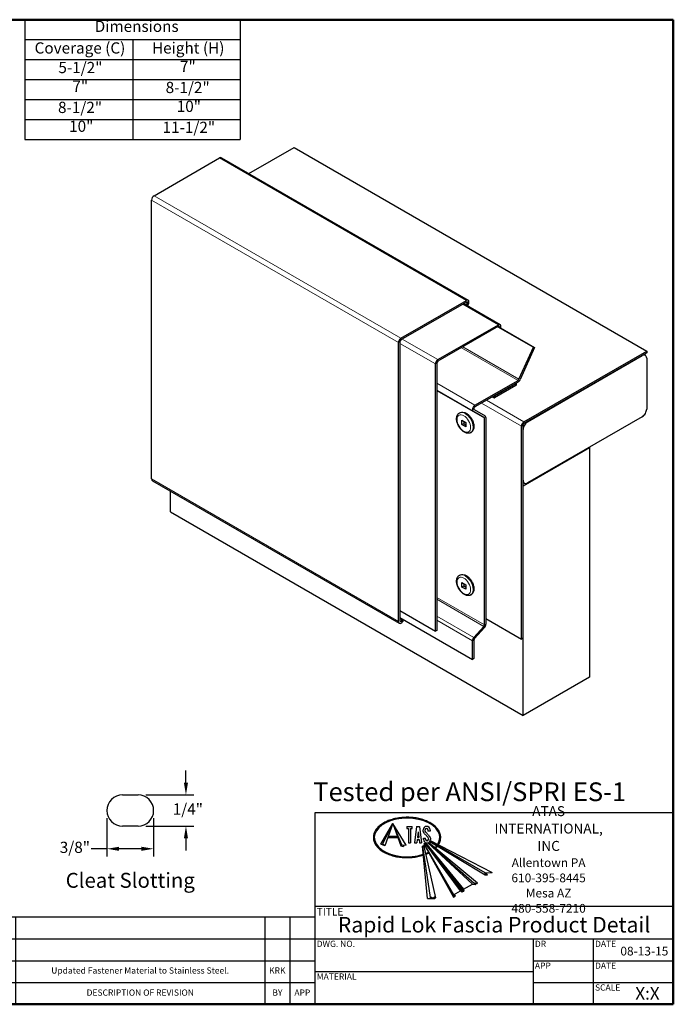
# Model space of a CAD drawing. Units: inches. Extents: x 0.5 to 17.8, y 0.5 to 13.7.
# Drawn here: x 9.1 to 17.8, y 0.5 to 13.7 of the extents above; entities that cross this region are included whole.
import ezdxf

# ---------------------------------------------------------------- set-up
doc = ezdxf.new("R2010")
doc.units = ezdxf.units.IN
doc.header["$LTSCALE"] = 1.666667
doc.header["$MEASUREMENT"] = 0
for name, color, linetype, lineweight in [('Border (ANSI)', 7, 'Continuous', 50), ('Dimension (ANSI)', 7, 'Continuous', 25), ('Logo', 7, 'Continuous', 25), ('Sketch Geometry (ANSI)', 7, 'Continuous', 25), ('Symbol (ANSI)', 7, 'Continuous', 25), ('Title (ANSI)', 7, 'Continuous', 50), ('Visible (ANSI)', 7, 'Continuous', 25), ('Visible Narrow (ANSI)', 7, 'Continuous', 18)]:
    doc.layers.add(name, color=color, linetype=linetype, lineweight=lineweight)
doc.styles.add('Note Text (ANSI)', font='tahoma.ttf')
doc.styles.add('Title Block Info', font='tahoma.ttf')
doc.styles.add('Title Block Labels', font='tahoma.ttf')
doc.dimstyles.new('Architectural (ANSI)', dxfattribs={"dimscale": 1.666667, "dimtxt": 0.09, "dimasz": 0.098425, "dimexe": 0.0625, "dimexo": 0.0625, "dimgap": 0.031496, "dimtad": 0, "dimtih": 1, "dimtoh": 1, "dimdec": 4, "dimrnd": 1e-08, "dimzin": 3, "dimdsep": 46, "dimlunit": 4, "dimtxsty": 'Note Text (ANSI)', "dimcen": 0.09, "dimdle": 0.393701, "dimclrd": 256, "dimclre": 256, "dimclrt": 256, "dimadec": 0, "dimazin": 3, "dimtfac": 1.333333, "dimtofl": 0, "dimtmove": 0, "dimatfit": 3, "dimldrblk": 'Flared-1', "dimfxl": 1, "dimfrac": 2, "dimtolj": 1, "dimtzin": 12, "dimlwd": -1, "dimlwe": -1, "dimarcsym": 0})
doc.dimstyles.new('Default (ANSI)$7', dxfattribs={"dimscale": 1.666667, "dimtxt": 0.09, "dimasz": 0.098425, "dimexe": 0.125, "dimexo": 0.15, "dimgap": 0.031496, "dimtad": 0, "dimtih": 1, "dimtoh": 1, "dimdec": 3, "dimrnd": 1e-08, "dimzin": 4, "dimdsep": 46, "dimtxsty": 'Note Text (ANSI)', "dimcen": 0.09, "dimdle": 0.125, "dimclrd": 256, "dimclre": 256, "dimclrt": 256, "dimadec": 0, "dimazin": 1, "dimtfac": 1.333333, "dimtofl": 0, "dimtmove": 0, "dimatfit": 3, "dimldrblk": 'Flared-1', "dimfxl": 1, "dimtolj": 1, "dimtzin": 4, "dimlwd": -1, "dimlwe": -1, "dimarcsym": 0})

# ---------------------------------------------------------------- blocks, each defined once
blk = doc.blocks.new('Borders ATAS A Border')
at = {"layer": 'Border (ANSI)'}
for p, q in [((10.7, 8.2), (0.3, 8.2)), ((10.7, 0.3), (10.7, 8.2)), ((0.3, 0.3), (10.7, 0.3))]:
    blk.add_line(p, q, dxfattribs=at)
blk = doc.blocks.new('Title Blocks ATAS A-B Title Block')
at = {"layer": 'Logo', "linetype": 'Continuous'}
for p, q in [((5.5128, 4.0299), (5.6086, 4.1959)), ((5.5283, 4.0342), (5.6086, 4.1959)), ((5.6086, 4.1959), (5.544, 4.0185)), ((5.7141, 4.0235), (5.6086, 4.1959)), ((5.6086, 4.1959), (5.6731, 4.0185)), ((5.6809, 4.0264), (5.6086, 4.1959)), ((5.7194, 4.1737), (5.7194, 4.1571)), ((5.7194, 4.1737), (5.7638, 4.1737)), ((5.7194, 4.1571), (5.7335, 4.1571)), ((5.7335, 4.1571), (5.7335, 4.0407)), ((5.7498, 4.1571), (5.7638, 4.1571)), ((5.7498, 4.1571), (5.7498, 4.0407)), ((5.7638, 4.1571), (5.7638, 4.1737)), ((5.7992, 4.1737), (5.7829, 4.0407)), ((5.7992, 4.1737), (5.8216, 4.1737)), ((5.8104, 4.1307), (5.8048, 4.0851)), ((5.8104, 4.1307), (5.816, 4.0851)), ((5.8216, 4.1737), (5.8379, 4.0407)), ((5.8521, 4.1351), (5.8512, 4.1461)), ((5.8524, 4.1338), (5.8521, 4.1351)), ((5.8536, 4.1304), (5.8524, 4.1338)), ((5.8544, 4.1285), (5.8536, 4.1304)), ((5.8551, 4.127), (5.8544, 4.1285)), ((5.8564, 4.1243), (5.8551, 4.127)), ((5.8577, 4.1224), (5.8564, 4.1243)), ((5.8582, 4.1216), (5.8577, 4.1224)), ((5.8603, 4.1189), (5.8582, 4.1216)), ((5.8605, 4.1186), (5.8603, 4.1189)), ((5.8632, 4.1153), (5.8605, 4.1186)), ((5.8683, 4.1094), (5.8632, 4.1153)), ((5.8685, 4.135), (5.8679, 4.1461)), ((5.8692, 4.1085), (5.8683, 4.1094)), ((5.8728, 4.1277), (5.8685, 4.135)), ((5.8703, 4.1072), (5.8692, 4.1085)), ((5.8743, 4.1257), (5.8728, 4.1277)), ((5.8827, 4.116), (5.8743, 4.1257)), ((5.886, 4.1124), (5.8827, 4.116)), ((5.8909, 4.1072), (5.886, 4.1124)), ((5.89, 4.146), (5.89, 4.1349)), ((5.9067, 4.1349), (5.89, 4.1349)), ((5.9067, 4.146), (5.9067, 4.1349)), ((5.544, 4.0185), (5.5128, 4.0299)), ((5.544, 4.0185), (5.5283, 4.0342)), ((5.5685, 4.0857), (5.6487, 4.0857)), ((5.5723, 4.0964), (5.6448, 4.0964)), ((5.7335, 4.0407), (5.7498, 4.0407)), ((5.7829, 4.0407), (5.7993, 4.0407)), ((5.8027, 4.0684), (5.7993, 4.0407)), ((5.8027, 4.0684), (5.8181, 4.0684)), ((5.8048, 4.0851), (5.816, 4.0851)), ((5.8181, 4.0684), (5.8215, 4.0407)), ((5.8215, 4.0407), (5.8379, 4.0407)), ((5.8545, 4.0684), (5.8545, 4.0795)), ((5.8545, 4.0795), (5.8712, 4.0795)), ((5.8575, 4.035), (5.8662, 4.0401)), ((5.8575, 4.035), (6.0955, 3.6233)), ((5.8575, 4.035), (5.8575, 4.0325)), ((5.8575, 4.0325), (6.0955, 3.6071)), ((6.1511, 3.6555), (5.8662, 4.0401)), ((5.8662, 4.0401), (5.8684, 4.0388)), ((5.8684, 4.0388), (5.8703, 4.0399)), ((5.8684, 4.0388), (6.1651, 3.6475)), ((5.8699, 4.0422), (5.8712, 4.043)), ((5.8699, 4.0422), (6.175, 3.6691)), ((5.8699, 4.0422), (5.8703, 4.0399)), ((5.8703, 4.1072), (5.8752, 4.102)), ((6.1776, 3.6545), (5.8703, 4.0399)), ((5.8712, 4.0684), (5.8712, 4.0795)), ((5.8752, 4.102), (5.8785, 4.0984)), ((5.8785, 4.0984), (5.8869, 4.0887)), ((5.8869, 4.0887), (5.8884, 4.0867)), ((5.8884, 4.0867), (5.8927, 4.0794)), ((6.2466, 3.7106), (5.8889, 4.0415)), ((5.8909, 4.1072), (5.892, 4.1059)), ((5.8918, 4.0424), (6.2613, 3.7172)), ((5.892, 4.1059), (5.8929, 4.105)), ((5.8927, 4.0794), (5.8933, 4.0683)), ((5.8929, 4.105), (5.898, 4.0991)), ((6.2869, 3.7176), (5.8948, 4.0437)), ((5.898, 4.0991), (5.9007, 4.0958)), ((5.9007, 4.0958), (5.9009, 4.0955)), ((5.9009, 4.0955), (5.903, 4.0928)), ((5.903, 4.0928), (5.9035, 4.092)), ((5.9035, 4.092), (5.9048, 4.0901)), ((5.9048, 4.0901), (5.9061, 4.0874)), ((5.9048, 4.0523), (6.3477, 3.7843)), ((5.9061, 4.0874), (5.9068, 4.0859)), ((6.3477, 3.8004), (5.9064, 4.0549)), ((5.9068, 4.0859), (5.9076, 4.084)), ((5.9076, 4.084), (5.9088, 4.0806)), ((5.9088, 4.0806), (5.9091, 4.0793)), ((5.9088, 4.0605), (6.4035, 3.8034)), ((5.9091, 4.0793), (5.91, 4.0683)), ((5.6731, 4.0185), (5.6809, 4.0264)), ((5.6731, 4.0185), (5.6945, 4.0128)), ((5.6809, 4.0264), (5.7141, 4.0235)), ((5.6899, 4.0256), (5.6945, 4.0128)), ((5.8447, 4.0144), (5.849, 4.0145)), ((5.8864, 3.5945), (5.8447, 4.0144)), ((5.8489, 4.0155), (5.8498, 4.0167)), ((5.9097, 3.6043), (5.8489, 4.0155)), ((5.8498, 4.0167), (5.8508, 4.0164)), ((5.8508, 4.0164), (5.8529, 4.015)), ((5.8529, 4.015), (5.855, 4.0165)), ((5.8556, 4.0168), (5.855, 4.0165)), ((5.8569, 4.0159), (5.8556, 4.0168)), ((5.8569, 4.0159), (5.9499, 3.6011)), ((6.3477, 3.8004), (6.4035, 3.8034)), ((6.3477, 3.7843), (6.3477, 3.8004)), ((6.3685, 3.7854), (6.3477, 3.7974)), ((6.2607, 3.7177), (6.2608, 3.7183)), ((6.2622, 3.7164), (6.2607, 3.7177)), ((6.2608, 3.7183), (6.262, 3.7195)), ((6.2608, 3.7183), (6.2608, 3.7183)), ((6.262, 3.7195), (6.2643, 3.7205)), ((6.2647, 3.7154), (6.2622, 3.7164)), ((6.2643, 3.7205), (6.2723, 3.7195)), ((6.2668, 3.7154), (6.2647, 3.7154)), ((6.2685, 3.7156), (6.2668, 3.7154)), ((6.2693, 3.7156), (6.2685, 3.7156)), ((6.2718, 3.7148), (6.2693, 3.7156)), ((6.2738, 3.713), (6.2718, 3.7148)), ((6.2723, 3.7195), (6.2788, 3.7163)), ((6.2739, 3.7119), (6.2738, 3.713)), ((6.2788, 3.7163), (6.2845, 3.7162)), ((6.2845, 3.7162), (6.2871, 3.7177)), ((6.3477, 3.7843), (6.3685, 3.7854)), ((6.0955, 3.6233), (6.1512, 3.6555)), ((6.1512, 3.6555), (6.1652, 3.6474)), ((6.1652, 3.6474), (6.1776, 3.6545)), ((6.175, 3.6693), (6.2466, 3.7106)), ((6.175, 3.6693), (6.1776, 3.6545)), ((6.2466, 3.7106), (6.2682, 3.7087)), ((6.2682, 3.7087), (6.271, 3.7087)), ((6.271, 3.7087), (6.2724, 3.7092)), ((6.2724, 3.7092), (6.2731, 3.7099)), ((6.2731, 3.7099), (6.2739, 3.7119)), ((5.8864, 3.5945), (5.944, 3.5955)), ((5.9095, 3.5969), (5.9098, 3.6051)), ((5.9098, 3.6051), (5.9178, 3.6049)), ((5.9178, 3.6049), (5.9288, 3.5976)), ((5.9288, 3.5976), (5.9399, 3.6053)), ((5.944, 3.607), (5.9399, 3.6053)), ((5.9499, 3.6011), (5.944, 3.607)), ((5.944, 3.5955), (5.9499, 3.6011)), ((6.0955, 3.6233), (6.0955, 3.6071)), ((6.0955, 3.6071), (6.1094, 3.6152)), ((6.1094, 3.6152), (6.1024, 3.6273))]:
    blk.add_line(p, q, dxfattribs=at)
at = {"layer": 'Logo', "color": 7, "linetype": 'Continuous', "lineweight": 25}
blk.add_line((5.9006, 4.0476), (5.903, 4.0501), dxfattribs=at)
at = {"layer": 'Logo', "linetype": 'Continuous'}
for centre, radius, start, end in [((5.879, 4.146), 0.0277, 0, 180), ((5.879, 4.146), 0.0111, 0, 180), ((5.8822, 4.0684), 0.0277, 180, 0), ((5.8822, 4.0684), 0.0111, 180, 0)]:
    blk.add_arc(centre, radius, start, end, dxfattribs=at)
at = {"layer": 'Logo'}
for start_param, end_param in [(5.920587, 11.509279), (5.311273, 5.424577), (5.721945, 5.844109)]:
    blk.add_ellipse((5.7221, 4.0849), major_axis=(0.2627, 0), ratio=0.589286, start_param=start_param, end_param=end_param, dxfattribs=at)
for points in [[(5.9742, 4.0266), (5.9873, 4.0542), (5.992, 4.0831), (5.9882, 4.1121), (5.9761, 4.14), (5.9562, 4.1658), (5.9293, 4.1889), (5.8963, 4.2087), (5.8583, 4.2249), (5.8164, 4.2368), (5.7716, 4.2442), (5.7253, 4.2468), (5.679, 4.2448), (5.6339, 4.2381), (5.5913, 4.2269), (5.5527, 4.2113), (5.5191, 4.1919), (5.4913, 4.1691), (5.4704, 4.1437), (5.457, 4.1161), (5.4522, 4.0872), (5.4558, 4.0583), (5.4677, 4.0303), (5.4874, 4.0044), (5.5141, 3.9812), (5.5469, 3.9613), (5.5848, 3.9451), (5.6268, 3.9331), (5.6716, 3.9256), (5.7178, 3.9228), (5.7642, 3.9247), (5.8093, 3.9314), (5.8519, 3.9426)], [(5.8717, 3.9498), (5.8783, 3.9525), (5.8848, 3.9553), (5.8911, 3.9582), (5.8973, 3.9613)], [(5.9501, 3.9978), (5.9544, 4.002), (5.9585, 4.0064), (5.9624, 4.0108), (5.9661, 4.0152)]]:
    blk.add_spline(points, degree=3, dxfattribs=at)
at = {"layer": 'Sketch Geometry (ANSI)'}
for p, q in [((7.8575, 4.2837), (4.9825, 4.2837)), ((4.9825, 4.2837), (4.9825, 2.7462)), ((7.8575, 2.7462), (7.8575, 4.2837)), ((4.9825, 3.5337), (7.8575, 3.5337)), ((1.9175, 3.4462), (1.9175, 2.7462)), ((4.9825, 3.4462), (1.9175, 3.4462)), ((2.1175, 3.4462), (2.1175, 2.7462)), ((2.5825, 3.4462), (2.5825, 2.7462)), ((4.5825, 3.4462), (4.5825, 2.7462)), ((4.7825, 3.4462), (4.7825, 2.7462)), ((1.9175, 3.2712), (4.9825, 3.2712)), ((4.9825, 3.2712), (7.8575, 3.2712)), ((6.7325, 3.2712), (6.7325, 2.7462)), ((7.2147, 3.2712), (7.2147, 2.7462)), ((1.9175, 3.0962), (4.9825, 3.0962)), ((6.7325, 3.0962), (7.8575, 3.0962)), ((4.9825, 3.0087), (6.7325, 3.0087)), ((1.9175, 2.9212), (4.9825, 2.9212)), ((6.7325, 2.9212), (7.8575, 2.9212)), ((1.9175, 2.7462), (4.9825, 2.7462)), ((4.9825, 2.7462), (7.8575, 2.7462))]:
    blk.add_line(p, q, dxfattribs=at)
at = {"layer": 'Symbol (ANSI)', "char_height": 0.05, "attachment_point": 5, "style": 'Title Block Labels'}
for s, insert, line_spacing_factor in [('{\\H1.6x;ATAS INTERNATIONAL, INC\\P\\H0.875x;Allentown PA\\H1.36306x; \\H0.73365x;\\P610-395-8445\\H1.13763x; \\H0.87902x;\\PMesa AZ\\H1.19463x; \\H0.83708x;\\P480-558-7210\\H1.18555x; }', (6.8575, 3.9087), 1.04605), ('REV.\\PNO.', (2.0175, 2.8259), 0.987884)]:
    blk.add_mtext(s, dxfattribs=dict(at, insert=insert, line_spacing_factor=line_spacing_factor))
at = {"layer": 'Symbol (ANSI)'}
for s, insert, char_height, attachment_point, style in [('\\fTahoma|b0|i0;\\H0.0600;TITLE', (4.9975, 3.5187), 0.06, 1, 'Title Block Labels'), ('DWG. NO.', (4.9975, 3.2562), 0.05, 1, 'Title Block Labels'), ('DR', (6.7475, 3.2562), 0.05, 1, 'Title Block Labels'), ('DATE', (7.2297, 3.2562), 0.05, 1, 'Title Block Labels'), ('08-13-15', (7.8175, 3.1162), 0.07, 9, 'Title Block Info'), ('APP', (6.7475, 3.0812), 0.05, 1, 'Title Block Labels'), ('DATE', (7.2297, 3.0812), 0.05, 1, 'Title Block Labels'), ('01', (2.0163, 3.0111), 0.05, 5, 'Title Block Labels'), ('12/12/2019', (2.3488, 3.0111), 0.05, 5, 'Title Block Labels'), ('Updated Fastener Material to Stainless Steel.', (3.5813, 3.0111), 0.05, 5, 'Title Block Labels'), ('KRK', (4.6813, 3.0111), 0.05, 5, 'Title Block Labels'), ('MATERIAL', (4.9975, 2.9937), 0.05, 1, 'Title Block Labels'), ('DATE', (2.35, 2.8337), 0.05, 5, 'Title Block Labels'), ('DESCRIPTION OF REVISION', (3.5825, 2.8337), 0.05, 5, 'Title Block Labels'), ('BY', (4.6825, 2.8337), 0.05, 5, 'Title Block Labels'), ('APP', (4.8825, 2.8337), 0.05, 5, 'Title Block Labels'), ('SCALE', (7.2297, 2.9062), 0.05, 1, 'Title Block Labels'), ('\\fTahoma|b0|i0;\\H0.1000;X:X', (7.7475, 2.8337), 0.1, 6, 'Title Block Info')]:
    blk.add_mtext(s, dxfattribs=dict(at, insert=insert, char_height=char_height, attachment_point=attachment_point, style=style))
at = {"layer": 'Title (ANSI)', "attachment_point": 5, "style": 'Note Text (ANSI)'}
for s, insert, char_height in [('\\fTahoma|b0|i0;\\H0.1250;Rapid Lok Fascia Product Detail', (6.42, 3.3849), 0.125), ('\\fTahoma|b0|i0;\\H0.1000; ', (5.8575, 3.14), 0.1), ('\\fTahoma|b0|i0;\\H0.1000; ', (5.8575, 2.8775), 0.1)]:
    blk.add_mtext(s, dxfattribs=dict(at, insert=insert, char_height=char_height))
blk = doc.blocks.new('Table6')
at = {"layer": 'Symbol (ANSI)'}
for p, q in [((5.5, 8.2), (7.2264, 8.2)), ((5.5, 8.2), (5.5, 8.0399)), ((7.2264, 8.2), (7.2264, 8.0399)), ((5.5, 8.0399), (7.2264, 8.0399)), ((5.5, 8.0399), (5.5, 7.8799)), ((6.3664, 8.0399), (6.3664, 7.8799)), ((7.2264, 8.0399), (7.2264, 7.8799)), ((5.5, 7.8799), (7.2264, 7.8799)), ((5.5, 7.8799), (5.5, 7.2399)), ((6.3664, 7.8799), (6.3664, 7.2399)), ((7.2264, 7.8799), (7.2264, 7.2399)), ((5.5, 7.7199), (7.2264, 7.7199)), ((5.5, 7.5599), (7.2264, 7.5599)), ((5.5, 7.3999), (7.2264, 7.3999)), ((5.5, 7.2399), (7.2264, 7.2399))]:
    blk.add_line(p, q, dxfattribs=at)
at = {"layer": 'Symbol (ANSI)', "char_height": 0.09, "attachment_point": 7, "style": 'Note Text (ANSI)'}
for s, insert in [('Dimensions', (6.0596, 8.0737)), ('Coverage (C)', (5.5775, 7.9002)), ('Height (H)', (6.5189, 7.9002)), ('5-1/2"', (5.7683, 7.7431)), ('7"', (6.7437, 7.7529)), ('7"', (5.8805, 7.5929)), ('8-1/2"', (6.6285, 7.5831)), ('8-1/2"', (5.7653, 7.4231)), ('10"', (6.7175, 7.432)), ('10"', (5.8543, 7.272))]:
    blk.add_mtext(s, dxfattribs=dict(at, insert=insert))
at = {"layer": 'Symbol (ANSI)', "insert": (6.6038, 7.2631), "char_height": 0.09, "attachment_point": 7, "line_spacing_factor": 1.875, "style": 'Note Text (ANSI)'}
blk.add_mtext('11-1/2"', dxfattribs=at)
blk = doc.blocks.new('Flared-1')
at = {"color": 0}
for p, q in [((0, 0), (-1, 0.2)), ((-1, 0.2), (-0.65, 0)), ((-1, 0), (0, 0)), ((-0.65, 0), (-1, -0.2)), ((-1, -0.2), (0, 0))]:
    blk.add_line(p, q, dxfattribs=at)
at = {"color": 0, "flags": 128}
for points in [[(-0.65, 0), (0, 0), (-1, 0.2), (-0.65, 0)], [(-0.65, 0), (-1, 0.2), (-0.65, 0), (-0.65, 0)], [(-0.65, 0), (-1, -0.2), (0, 0), (-0.65, 0)]]:
    blk.add_lwpolyline(points, dxfattribs=at)
at = {"color": 0}
for points in [[(-0.65, 0), (0, 0), (-1, 0.2), (-0.65, 0)], [(-0.65, 0), (-1, 0.2), (-0.65, 0)], [(-0.65, 0), (-1, -0.2), (0, 0), (-0.65, 0)]]:
    blk.add_solid(points, dxfattribs=at)
blk = doc.blocks.new('*D18')
at = {"layer": 'Defpoints', "color": 0, "transparency": 16777216}
for p in [(10.262, 3.091), (10.887, 3.091), (10.262, 2.58)]:
    blk.add_point(p, dxfattribs=at)
at = {"layer": 'Dimension (ANSI)', "transparency": 16777216}
for p, q in [((10.262, 2.987), (10.262, 2.476)), ((10.887, 2.987), (10.887, 2.476)), ((10.262, 2.58), (10.05, 2.58)), ((10.723, 2.58), (10.426, 2.58))]:
    blk.add_line(p, q, dxfattribs=at)
for points in [[(10.426, 2.607), (10.426, 2.552), (10.262, 2.58)], [(10.723, 2.607), (10.723, 2.552), (10.887, 2.58)]]:
    blk.add_solid(points, dxfattribs=at)
at = {"layer": 'Dimension (ANSI)', "transparency": 16777216, "insert": (9.632, 2.674), "char_height": 0.15, "attachment_point": 1, "style": 'Note Text (ANSI)'}
blk.add_mtext('\\A1;3/8"', dxfattribs=at)
blk = doc.blocks.new('*D19')
at = {"layer": 'Defpoints', "color": 0, "transparency": 16777216}
for p in [(10.679, 3.3), (10.679, 2.883), (11.319, 2.883)]:
    blk.add_point(p, dxfattribs=at)
at = {"layer": 'Dimension (ANSI)', "transparency": 16777216}
for p, q in [((11.319, 3.464), (11.319, 3.628)), ((10.783, 3.3), (11.423, 3.3)), ((10.783, 2.883), (11.423, 2.883)), ((11.319, 2.719), (11.319, 2.555))]:
    blk.add_line(p, q, dxfattribs=at)
for points in [[(11.291, 3.464), (11.346, 3.464), (11.319, 3.3)], [(11.291, 2.719), (11.346, 2.719), (11.319, 2.883)]]:
    blk.add_solid(points, dxfattribs=at)
at = {"layer": 'Dimension (ANSI)', "transparency": 16777216, "insert": (11.142, 3.186), "char_height": 0.15, "attachment_point": 1, "style": 'Note Text (ANSI)'}
blk.add_mtext('\\A1;1/4"', dxfattribs=at)

msp = doc.modelspace()

# ---------------------------------------------------------------- linework, layer by layer
at = {"layer": 'Sketch Geometry (ANSI)'}
for p, q in [((10.4705, 3.29962), (10.67883, 3.29962)), ((10.67883, 2.88295), (10.4705, 2.88295))]:
    msp.add_line(p, q, dxfattribs=at)
for centre, start, end in [((10.4705, 3.09128), 90, 270), ((10.67883, 3.09128), 270, 90)]:
    msp.add_arc(centre, 0.20833, start, end, dxfattribs=at)
at = {"layer": 'Visible (ANSI)'}
for p, q in [((12.15906, 11.60845), (12.7633, 11.95732)), ((12.7633, 11.95732), (17.47735, 9.23566)), ((10.89295, 11.31228), (11.76859, 11.81783)), ((11.79234, 11.82018), (15.09217, 9.91502)), ((10.85936, 7.52612), (10.85936, 11.25411)), ((14.19278, 9.40712), (15.06842, 9.91267)), ((15.06842, 9.8909), (14.19278, 9.38535)), ((15.03305, 9.87048), (15.51887, 9.58999)), ((15.0705, 9.84886), (15.08049, 9.8711)), ((15.09593, 9.86753), (15.08403, 9.84104)), ((14.68729, 9.12108), (15.49545, 9.58767)), ((15.49545, 9.56644), (14.68729, 9.09985)), ((15.48696, 9.56154), (15.96308, 9.28665)), ((15.49159, 9.56421), (15.97852, 9.28308)), ((14.1592, 5.62096), (14.1592, 9.34895)), ((14.17805, 9.35984), (14.17805, 5.63185)), ((15.77031, 8.85747), (15.96308, 9.28665)), ((15.97852, 9.28308), (15.78576, 8.8539)), ((15.83745, 8.28886), (17.47735, 9.23566)), ((15.96308, 9.28665), (15.97852, 9.28308)), ((17.47735, 9.23566), (17.47735, 9.21389)), ((17.47735, 9.21389), (15.83745, 8.26709)), ((15.88636, 8.28988), (17.41842, 9.17442)), ((17.43812, 9.19124), (17.46009, 9.17855)), ((17.47735, 9.1404), (17.47735, 8.45999)), ((14.65417, 5.49005), (14.65417, 9.06372)), ((14.67256, 9.07433), (14.67256, 5.50067)), ((15.18224, 8.5107), (15.75826, 8.84327)), ((14.67256, 8.7114), (15.15851, 8.43084)), ((15.75826, 8.8215), (15.18224, 8.48893)), ((15.44163, 8.63488), (15.72683, 8.79954)), ((15.72683, 8.77314), (15.44163, 8.60848)), ((15.72548, 8.80257), (15.73016, 8.79987)), ((15.73154, 8.79681), (15.73154, 8.7813)), ((15.41351, 8.62245), (15.43829, 8.60815)), ((15.43691, 8.6112), (15.43691, 8.62671)), ((15.30458, 8.3465), (15.15851, 8.43084)), ((15.17184, 8.45393), (15.31791, 8.3696)), ((14.97473, 8.40817), (14.97755, 8.4098)), ((15.00648, 8.25137), (15.00648, 8.31288)), ((15.00648, 8.31288), (15.05975, 8.28213)), ((15.03288, 8.29764), (15.03288, 8.26661)), ((15.30889, 5.57435), (15.30889, 8.33698)), ((15.32774, 8.34787), (15.32774, 5.58523)), ((17.41842, 8.35793), (15.88636, 7.47339)), ((15.00648, 8.25137), (15.03288, 8.26661)), ((15.05975, 8.22062), (15.00648, 8.25137)), ((15.03288, 8.26661), (15.05975, 8.2511)), ((15.05975, 8.28213), (15.05975, 8.22062)), ((15.80386, 5.38383), (15.80386, 8.23069)), ((15.82272, 8.24158), (15.82272, 5.39472)), ((15.82743, 7.50741), (15.82743, 8.18782)), ((15.12639, 8.14547), (15.12922, 8.14711)), ((15.82743, 7.43392), (16.71132, 7.94423)), ((16.7066, 7.94696), (16.71132, 7.94423)), ((16.71132, 7.94423), (16.71132, 4.87356)), ((10.87041, 7.50171), (14.17024, 5.59655)), ((15.82272, 7.48195), (15.84469, 7.46926)), ((15.82272, 7.43665), (15.82743, 7.43392)), ((15.82743, 4.36325), (15.82743, 7.43392)), ((11.11339, 7.0849), (11.11339, 7.36142)), ((11.11339, 7.0849), (15.82743, 4.36325)), ((14.97473, 6.23696), (14.97755, 6.23859)), ((15.00648, 6.08017), (15.00648, 6.14168)), ((15.00648, 6.14168), (15.05975, 6.11092)), ((15.00648, 6.08017), (15.03288, 6.09541)), ((15.05975, 6.04941), (15.00648, 6.08017)), ((15.03288, 6.12643), (15.03288, 6.09541)), ((15.03288, 6.09541), (15.05975, 6.07989)), ((15.05975, 6.11092), (15.05975, 6.04941)), ((15.12639, 5.97427), (15.12922, 5.9759)), ((14.17805, 5.76494), (14.65417, 5.49005)), ((14.17805, 5.67298), (15.14867, 5.1126)), ((14.21024, 5.63504), (14.21863, 5.64956)), ((14.23196, 5.64186), (14.22358, 5.62734)), ((15.16805, 5.40638), (15.3004, 5.55405)), ((15.30837, 5.53892), (15.17602, 5.39125)), ((15.32774, 5.65872), (15.80386, 5.38383)), ((14.67256, 5.50067), (14.65417, 5.49005)), ((15.14867, 5.1126), (15.14867, 5.36007)), ((15.16753, 5.37096), (15.16753, 5.12348)), ((15.82272, 5.39472), (15.80386, 5.38383)), ((15.16753, 5.12348), (15.14867, 5.1126)), ((16.71132, 4.87356), (15.82743, 4.36325))]:
    msp.add_line(p, q, dxfattribs=at)
for centre, major_axis, start_param, end_param in [((11.76859, 11.77905), (0.02375, 0.04114), 0, 0.78539816), ((10.89295, 11.2735), (0.02375, 0.04114), 0.78539816, 2.35619449), ((15.06842, 9.87389), (0.02375, 0.04114), 4.88692191, 7.06858347), ((15.06842, 9.87389), (0.01042, 0.01804), 4.88692191, 7.06858347), ((15.49545, 9.54943), (0.02342, 0.04056), 4.94666774, 7.06858347), ((15.49545, 9.54943), (0.01042, 0.01804), 5.26141203, 7.06858347), ((14.19278, 9.36834), (0.02375, 0.04114), 0.78539816, 2.35619449), ((14.19278, 9.36834), (-0.01042, -0.01804), 3.92699082, 5.49778714), ((14.68729, 9.08284), (0.02342, 0.04056), 0.78539816, 2.35619449), ((14.68729, 9.08284), (-0.01042, -0.01804), 3.92699082, 5.49778714), ((17.41842, 9.10638), (0.04167, 0.07217), 5.49778714, 7.06858347), ((15.75826, 8.86025), (0.0104, 0.01801), 3.92699082, 4.88692191), ((15.75826, 8.86025), (-0.02373, -0.04111), 0.78539816, 1.74532925), ((15.72683, 8.79409), (0.00333, 0.00577), 5.49778714, 7.06858347), ((15.72683, 8.77858), (-0.00333, -0.00577), 0.78539816, 2.35619449), ((15.44163, 8.62943), (0.00333, 0.00577), 0.78539816, 2.35619449), ((15.44163, 8.61392), (-0.00333, -0.00577), 5.49778714, 7.06858347), ((15.18224, 8.47195), (-0.02373, -0.04111), 3.92699082, 6.28318531), ((15.18224, 8.47195), (-0.0104, -0.01801), 3.92699082, 6.28318531), ((17.41842, 8.42597), (-0.04167, -0.07217), 0.78539816, 2.35619449), ((15.29418, 8.32849), (0.0104, 0.01801), 5.49778714, 6.28318531), ((15.29418, 8.32849), (0.02373, 0.04111), 5.49778714, 6.28318531), ((15.83745, 8.25008), (0.02375, 0.04114), 0.78539816, 2.35619449), ((15.83745, 8.25008), (-0.01042, -0.01804), 3.92699082, 5.49778714), ((15.88636, 8.22184), (0.04167, 0.07217), 0.78539816, 2.35619449), ((10.89708, 7.54789), (-0.02667, -0.04619), 5.49778714, 6.28318531), ((15.88636, 7.54143), (-0.04167, -0.07217), 5.49778714, 7.06858347), ((14.19691, 5.64273), (-0.02667, -0.04619), 5.49778714, 7.85398163), ((14.19691, 5.64273), (-0.01333, -0.02309), 5.49778714, 7.85398163), ((15.29418, 5.56586), (0.0104, 0.01801), 4.36332313, 5.49778714), ((15.29418, 5.56586), (-0.02373, -0.04111), 1.22173048, 2.35619449), ((15.18224, 5.37945), (0.02373, 0.04111), 1.22173048, 2.35619449), ((15.18224, 5.37945), (-0.0104, -0.01801), 4.36332313, 5.49778714)]:
    msp.add_ellipse(centre, major_axis=major_axis, ratio=0.57735027, start_param=start_param, end_param=end_param, dxfattribs=at)
for points, knots in [([(15.12639, 8.14547), (15.11809, 8.14068), (15.10877, 8.13774), (15.08882, 8.13553), (15.07818, 8.13657), (15.05545, 8.14257), (15.04341, 8.1482), (15.01954, 8.16361), (15.00778, 8.17368), (14.98626, 8.19681), (14.97649, 8.20984), (14.95977, 8.23757), (14.95279, 8.25224), (14.94219, 8.28206), (14.9386, 8.29721), (14.93541, 8.32686), (14.93584, 8.34135), (14.94148, 8.36773), (14.9465, 8.37979), (14.95977, 8.39728), (14.96675, 8.40356), (14.97473, 8.40817)], [2.35619449, 2.35619449, 2.35619449, 2.35619449, 2.60395837, 2.60395837, 2.87647548, 2.87647548, 3.200546, 3.200546, 3.54824481, 3.54824481, 3.89354346, 3.89354346, 4.23618206, 4.23618206, 4.58064535, 4.58064535, 4.92871651, 4.92871651, 5.25959928, 5.25959928, 5.49778714, 5.49778714, 5.49778714, 5.49778714]), ([(14.97755, 8.4098), (14.98585, 8.41459), (14.99517, 8.41753), (15.01513, 8.41975), (15.02577, 8.4187), (15.0485, 8.4127), (15.06054, 8.40707), (15.08441, 8.39166), (15.09617, 8.38159), (15.11769, 8.35847), (15.12745, 8.34543), (15.14418, 8.31771), (15.15116, 8.30304), (15.16175, 8.27321), (15.16535, 8.25806), (15.16854, 8.22842), (15.16811, 8.21393), (15.16247, 8.18754), (15.15744, 8.17548), (15.14417, 8.15799), (15.1372, 8.15171), (15.12922, 8.14711)], [5.49778714, 5.49778714, 5.49778714, 5.49778714, 5.74555103, 5.74555103, 6.01806813, 6.01806813, 6.34213865, 6.34213865, 6.68983746, 6.68983746, 7.03513611, 7.03513611, 7.37777471, 7.37777471, 7.722238, 7.722238, 8.07030916, 8.07030916, 8.40119194, 8.40119194, 8.6393798, 8.6393798, 8.6393798, 8.6393798]), ([(15.12639, 5.97427), (15.11809, 5.96948), (15.10877, 5.96654), (15.08882, 5.96432), (15.07818, 5.96537), (15.05545, 5.97136), (15.04341, 5.977), (15.01954, 5.99241), (15.00778, 6.00248), (14.98626, 6.0256), (14.97649, 6.03864), (14.95977, 6.06636), (14.95279, 6.08103), (14.94219, 6.11086), (14.9386, 6.12601), (14.93541, 6.15565), (14.93584, 6.17014), (14.94148, 6.19653), (14.9465, 6.20859), (14.95977, 6.22608), (14.96675, 6.23235), (14.97473, 6.23696)], [2.35619449, 2.35619449, 2.35619449, 2.35619449, 2.60395837, 2.60395837, 2.87647548, 2.87647548, 3.200546, 3.200546, 3.54824481, 3.54824481, 3.89354346, 3.89354346, 4.23618206, 4.23618206, 4.58064535, 4.58064535, 4.92871651, 4.92871651, 5.25959928, 5.25959928, 5.49778714, 5.49778714, 5.49778714, 5.49778714]), ([(14.97755, 6.23859), (14.98585, 6.24339), (14.99517, 6.24632), (15.01513, 6.24854), (15.02577, 6.24749), (15.0485, 6.2415), (15.06054, 6.23586), (15.08441, 6.22046), (15.09617, 6.21038), (15.11769, 6.18726), (15.12745, 6.17423), (15.14418, 6.1465), (15.15116, 6.13183), (15.16175, 6.102), (15.16535, 6.08685), (15.16854, 6.05721), (15.16811, 6.04272), (15.16247, 6.01633), (15.15744, 6.00428), (15.14417, 5.98679), (15.1372, 5.98051), (15.12922, 5.9759)], [5.49778714, 5.49778714, 5.49778714, 5.49778714, 5.74555103, 5.74555103, 6.01806813, 6.01806813, 6.34213865, 6.34213865, 6.68983746, 6.68983746, 7.03513611, 7.03513611, 7.37777471, 7.37777471, 7.722238, 7.722238, 8.07030916, 8.07030916, 8.40119194, 8.40119194, 8.6393798, 8.6393798, 8.6393798, 8.6393798])]:
    msp.add_open_spline(points, degree=3, knots=knots, dxfattribs=at)
at = {"layer": 'Visible Narrow (ANSI)'}
for p, q in [((11.76859, 11.81783), (15.06842, 9.91267)), ((10.85936, 11.25411), (14.1592, 9.34895)), ((10.89295, 11.31228), (14.19278, 9.40712)), ((15.0573, 9.88448), (15.08049, 9.8711)), ((15.01933, 9.86256), (15.49545, 9.58767)), ((14.21117, 9.39597), (14.68729, 9.12108)), ((14.17805, 9.33861), (14.65417, 9.06372)), ((15.00057, 9.28072), (15.75826, 8.84327)), ((15.01889, 9.2913), (15.77031, 8.85747)), ((17.41371, 9.17714), (17.41842, 9.17442)), ((14.67256, 8.80497), (15.18224, 8.5107)), ((14.67256, 8.70437), (15.30889, 8.33698)), ((15.72353, 8.80144), (15.72683, 8.79954)), ((15.33658, 8.57804), (15.83745, 8.28886)), ((15.41546, 8.62358), (15.43691, 8.6112)), ((15.4289, 8.63134), (15.43691, 8.62671)), ((15.43833, 8.63678), (15.44163, 8.63488)), ((15.26941, 8.53926), (15.80386, 8.23069)), ((15.82272, 8.19054), (15.82743, 8.18782)), ((15.88165, 8.29261), (15.88636, 8.28988)), ((10.85936, 7.52612), (14.1592, 5.62096)), ((15.82272, 7.51013), (15.82743, 7.50741)), ((14.67256, 5.94173), (15.30889, 5.57435)), ((14.67256, 5.91654), (15.3004, 5.55405)), ((14.67256, 5.69246), (15.16805, 5.40638)), ((14.17805, 5.65362), (14.21024, 5.63504)), ((14.67256, 5.63496), (15.14867, 5.36007))]:
    msp.add_line(p, q, dxfattribs=at)
for centre in [(15.03312, 8.26675), (15.03312, 6.09554)]:
    msp.add_ellipse(centre, major_axis=(0.0635, -0.10999), ratio=0.57735027, dxfattribs=at)
for centre in [(15.05056, 8.27682), (15.05339, 8.27845), (15.05056, 6.10561), (15.05339, 6.10725)]:
    msp.add_ellipse(centre, major_axis=(-0.07583, 0.13135), ratio=0.57735027, start_param=3.14159265, end_param=6.28318531, dxfattribs=at)

# ---------------------------------------------------------------- block references
at = {"xscale": 1.666666666666667, "yscale": 1.666666666666667, "zscale": 1.666666666666667}
for name, p in [('Borders ATAS A Border', (0, 0)), ('Table6', (0, 0)), ('Title Blocks ATAS A-B Title Block', (4.73748, -4.07702))]:
    msp.add_blockref(name, p, dxfattribs=at)

# ---------------------------------------------------------------- texts
at = {"layer": 'Symbol (ANSI)', "insert": (13.02068, 3.46718), "char_height": 0.25, "width": 4.7653967, "attachment_point": 1, "style": 'Note Text (ANSI)'}
msp.add_mtext('{\\fTahoma|b1|i0;\\H0.2500;Tested per ANSI/SPRI ES-1}', dxfattribs=at)
at = {"layer": 'Symbol (ANSI)', "insert": (10.57466, 2.25795), "char_height": 0.2, "attachment_point": 2, "style": 'Note Text (ANSI)'}
msp.add_mtext('\\fTahoma|b0|i0;\\H0.2000;Cleat Slotting', dxfattribs=at)

# ---------------------------------------------------------------- dimensions: what is measured, and where the dimension line sits
at = {"layer": 'Dimension (ANSI)'}
for base, p1, p2, angle, override, picture, middle in [((11.31866, 2.88295), (10.67883, 3.29962), (10.67883, 2.88295), 270, {"dimdec": 4, "dimlfac": 0.6, "dimtp": 0, "dimtm": 0, "dimtdec": 2, "dimatfit": 1}, '*D19', (11.31866, 3.09128)), ((10.26216, 2.57975), (10.88716, 3.09128), (10.26216, 3.09128), 180, {"dimtih": 0, "dimtoh": 0, "dimdec": 4, "dimlfac": 0.6, "dimtp": 0, "dimtm": 0, "dimtdec": 2, "dimatfit": 2}, '*D18', (9.81459, 2.57975))]:
    dim = msp.add_linear_dim(base=base, p1=p1, p2=p2, angle=angle, dimstyle='Architectural (ANSI)', override=override, dxfattribs=at)
    dim.commit()
    dim.dimension.update_dxf_attribs({"geometry": picture, "text_midpoint": middle, "dimtype": 160})

# ---------------------------------------------------------------- leaders
at = {"layer": 'Symbol (ANSI)', "annotation_type": 0, "has_hookline": 1, "hookline_direction": 0, "text_width": 2.95094}
msp.add_leader([(4.87024, 3.48517), (6.08479, 4.74552), (6.24883, 4.74552)], dimstyle='Default (ANSI)$7', override={"dimtad": 0}, dxfattribs=at)

doc.saveas('drawing.dxf')
